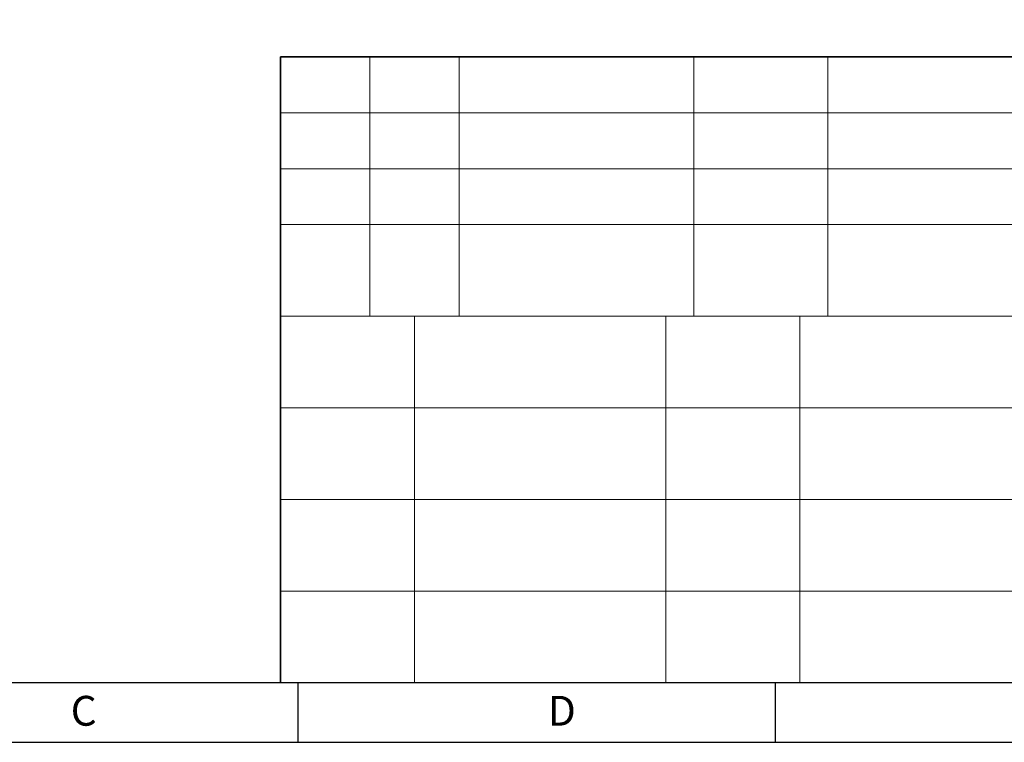
# Model space of a CAD drawing. Units: millimetres. Extents: x 8022 to 29460, y -63037 to 20277.
# Drawn here: x 23909 to 24967, y -57083 to -56307 of the extents above; entities that cross this region are included whole.
import ezdxf

# ---------------------------------------------------------------- set-up
doc = ezdxf.new("R2010")
doc.units = ezdxf.units.MM
doc.layers.add('细实线', color=7, linetype='Continuous', lineweight=18)
doc.layers.add('轮廓线（粗实线）', color=7, linetype='Continuous', lineweight=35)
doc.styles.add('文字字体', font='txt', dxfattribs={"width": 0.7})

msp = doc.modelspace()

# ---------------------------------------------------------------- linework, layer by layer
for p, q in [((24208.12, -57082.97), (24208.12, -57018.86)), ((24720.96, -57082.97), (24720.96, -57018.86))]:
    msp.add_line(p, q)
msp.add_lwpolyline([(22605.49, -57082.97), (26413.35, -57082.97), (26413.35, -54390.54), (22605.49, -54390.54)], close=True)
at = {"lineweight": 30}
msp.add_lwpolyline([(22669.59, -57018.86), (26349.24, -57018.86), (26349.24, -54454.65), (22669.59, -54454.65)], close=True, dxfattribs=at)
at = {"layer": '细实线'}
for p, q in [((24189.24, -56346.86), (26349.24, -56346.86)), ((24189.24, -56346.86), (24189.24, -57018.86)), ((24189.24, -56346.86), (26349.24, -56346.86)), ((24189.24, -56346.86), (26349.24, -56346.86)), ((24189.24, -56346.86), (26349.24, -56346.86)), ((24285.24, -56625.26), (24285.24, -56346.86)), ((24381.24, -56625.26), (24381.24, -56346.86)), ((24633.24, -56625.26), (24633.24, -56346.86)), ((24777.24, -56625.26), (24777.24, -56346.86)), ((24777.24, -56625.26), (24777.24, -56346.86)), ((25017.24, -56406.86), (24189.24, -56406.86)), ((25017.24, -56466.86), (24189.24, -56466.86)), ((25017.24, -56526.86), (24189.24, -56526.86)), ((25017.24, -56625.26), (24189.24, -56625.26)), ((24333.24, -56625.26), (24333.24, -57018.86)), ((24603.24, -56625.26), (24603.24, -57018.86)), ((24603.24, -56625.26), (24603.24, -57018.86)), ((24747.24, -56625.26), (24747.24, -57018.86)), ((25017.24, -56723.66), (24189.24, -56723.66)), ((25017.24, -56822.06), (24189.24, -56822.06)), ((25017.24, -56920.46), (24189.24, -56920.46)), ((24189.24, -57018.86), (24189.24, -56922.86)), ((24189.24, -57018.86), (24189.24, -56934.86))]:
    msp.add_line(p, q, dxfattribs=at)
at = {"layer": '轮廓线（粗实线）'}
for p, q in [((26349.24, -56346.86), (24189.24, -56346.86)), ((24189.24, -56346.86), (24189.24, -57018.86))]:
    msp.add_line(p, q, dxfattribs=at)

# ---------------------------------------------------------------- texts
at = {"char_height": 32.0527, "width": 64.1054, "attachment_point": 1, "style": '文字字体'}
for s, insert in [('{\\fSimSun|b0|i0|c134|p2;C}', (23963.58, -57033.09)), ('{\\fSimSun|b0|i0|c134|p2;D}', (24476.43, -57033.09))]:
    msp.add_mtext(s, dxfattribs=dict(at, insert=insert))

doc.saveas('drawing.dxf')
